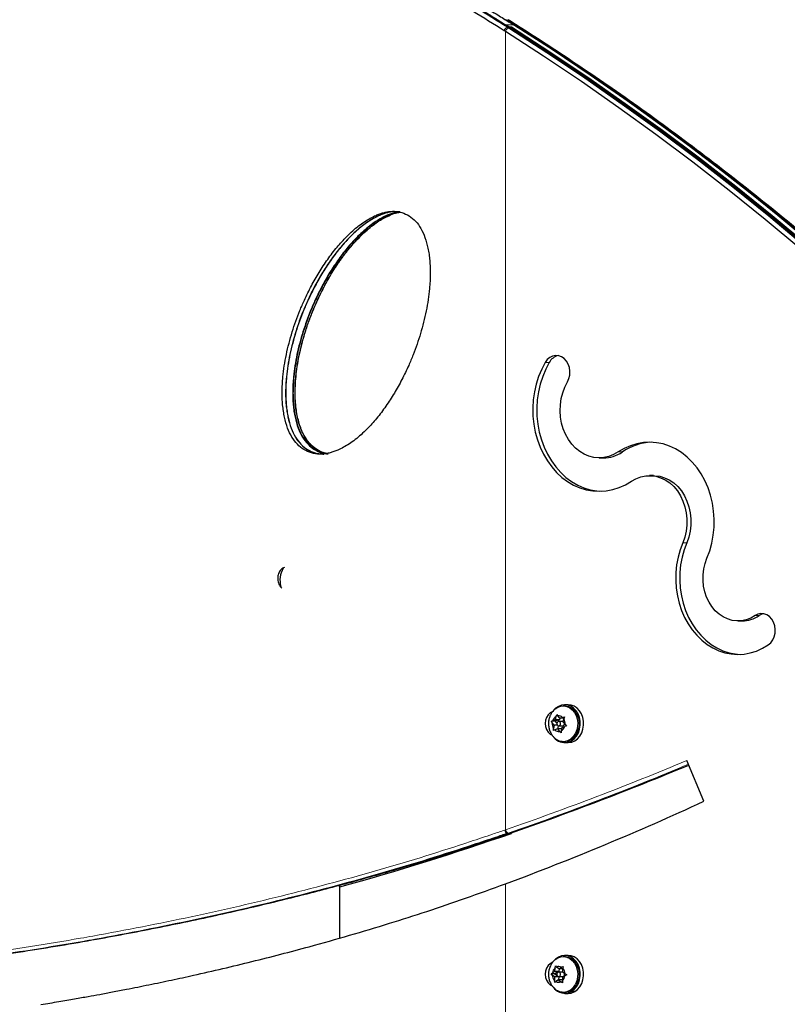
# Model space of a CAD drawing. Units: inches. Extents: x 70 to 460, y 60 to 420.
# Drawn here: x 308 to 322, y 184 to 201 of the extents above; entities that cross this region are included whole.
import ezdxf

# ---------------------------------------------------------------- set-up
doc = ezdxf.new("R2010")
doc.units = ezdxf.units.IN
doc.header["$MEASUREMENT"] = 0
doc.header["$PDSIZE"] = -1
doc.layers.add('CONTOUR', color=7, linetype='Continuous')
doc.layers.add('DIM_IMP_BORDURE', color=7, linetype='Continuous')
doc.styles.add('DIM', font='romans.shx')
doc.dimstyles.new('Implantation (Pied-mètre)', dxfattribs={"dimscale": 96, "dimtxt": 0.09375, "dimasz": 0.125, "dimexe": 0.125, "dimexo": 0.125, "dimgap": 0.03, "dimtad": 1, "dimdec": 3, "dimzin": 0, "dimdsep": 46, "dimlunit": 4, "dimtxsty": 'DIM', "dimblk1": 'OBLIQUE', "dimblk2": 'OBLIQUE', "dimsah": 1, "dimcen": 0.089844, "dimdle": 0.125, "dimclrt": 7, "dimadec": 0, "dimazin": 0, "dimtfac": 1, "dimtdec": 0, "dimtofl": 0, "dimtmove": 0, "dimatfit": 3, "dimldrblk": 'OBLIQUE', "dimfxl": 1, "dimfrac": 2, "dimtolj": 1, "dimtzin": 0, "dimarcsym": 0})

# ---------------------------------------------------------------- blocks, each defined once
blk = doc.blocks.new('_OBLIQUE')
at = {"color": 0, "linetype": 'ByBlock'}
blk.add_line((-0.5, -0.5), (0.5, 0.5), dxfattribs=at)
blk = doc.blocks.new('*D18')
at = {"layer": 'Defpoints', "color": 0}
for p in [(401.876, 388.807), (86.201, 189.186), (401.876, 187.845)]:
    blk.add_point(p, dxfattribs=at)
at = {"layer": 'DIM_IMP_BORDURE', "color": 0, "lineweight": -2}
for p, q in [((86.201, 205.436), (86.201, 405.057)), ((401.876, 204.095), (401.876, 405.057)), ((69.951, 388.807), (418.126, 388.807))]:
    blk.add_line(p, q, dxfattribs=at)
at = {"layer": 'DIM_IMP_BORDURE', "color": 0, "lineweight": -2, "xscale": 16.25, "yscale": 16.25, "zscale": 16.25, "rotation": 180}
blk.add_blockref('_OBLIQUE', (86.201, 388.807), dxfattribs=at)
at = {"layer": 'DIM_IMP_BORDURE', "color": 0, "lineweight": -2, "xscale": 16.25, "yscale": 16.25, "zscale": 16.25}
blk.add_blockref('_OBLIQUE', (401.876, 388.807), dxfattribs=at)
at = {"layer": 'DIM_IMP_BORDURE', "color": 7, "insert": (244.039, 401.975), "char_height": 12.1875, "attachment_point": 5, "style": 'DIM'}
blk.add_mtext('\\A1;26\'-4" [8.018m]', dxfattribs=at)
blk = doc.blocks.new('*D19')
at = {"layer": 'Defpoints', "color": 0}
for p in [(237.123, 348.785), (252.902, 75.806), (444.24, 75.806)]:
    blk.add_point(p, dxfattribs=at)
at = {"layer": 'DIM_IMP_BORDURE', "color": 0, "lineweight": -2}
for p, q in [((444.24, 365.035), (444.24, 59.556)), ((253.373, 348.785), (460.49, 348.785)), ((269.152, 75.806), (460.49, 75.806))]:
    blk.add_line(p, q, dxfattribs=at)
at = {"layer": 'DIM_IMP_BORDURE', "color": 0, "lineweight": -2, "xscale": 16.25, "yscale": 16.25, "zscale": 16.25}
for p, rotation in [((444.24, 348.785), 90), ((444.24, 75.806), 270)]:
    blk.add_blockref('_OBLIQUE', p, dxfattribs=dict(at, rotation=rotation))
at = {"layer": 'DIM_IMP_BORDURE', "color": 7, "insert": (431.073, 212.296), "char_height": 12.1875, "attachment_point": 5, "rotation": 90, "style": 'DIM'}
blk.add_mtext('\\A1;22\'-9" [6.934m]', dxfattribs=at)

msp = doc.modelspace()

# ---------------------------------------------------------------- linework, layer by layer
at = {"layer": 'CONTOUR', "lineweight": 25}
for p, q in [((317.249, 201.267), (317.272, 201.253)), ((317.272, 201.116), (317.249, 201.131)), ((317.282, 201.25), (317.259, 201.265)), ((317.282, 201.25), (317.259, 201.265)), ((317.321, 201.131), (317.285, 201.131)), ((317.321, 201.131), (317.321, 201.108)), ((317.189, 201.075), (317.213, 201.061)), ((318.896, 193.403), (318.968, 193.403)), ((319.867, 193.085), (319.795, 193.085)), ((321.386, 190.477), (321.458, 190.477)), ((318.276, 188.952), (318.248, 188.952)), ((318.337, 188.974), (318.276, 188.974)), ((318.11, 188.703), (318.122, 188.763)), ((318.122, 188.763), (318.135, 188.799)), ((318.135, 188.799), (318.152, 188.773)), ((318.188, 188.73), (318.152, 188.773)), ((318.188, 188.73), (318.182, 188.703)), ((318.188, 188.73), (318.236, 188.746)), ((318.26, 188.73), (318.188, 188.73)), ((318.236, 188.746), (318.271, 188.756)), ((318.271, 188.756), (318.258, 188.719)), ((318.036, 188.677), (318.061, 188.687)), ((318.053, 188.651), (318.036, 188.677)), ((318.104, 188.677), (318.036, 188.677)), ((318.089, 188.607), (318.053, 188.651)), ((318.11, 188.703), (318.061, 188.687)), ((318.073, 188.511), (318.076, 188.548)), ((318.089, 188.607), (318.076, 188.548)), ((318.144, 188.607), (318.089, 188.607)), ((318.182, 188.703), (318.104, 188.677)), ((318.104, 188.677), (318.136, 188.638)), ((318.182, 188.703), (318.11, 188.703)), ((318.159, 188.596), (318.146, 188.537)), ((318.239, 188.673), (318.167, 188.673)), ((318.167, 188.594), (318.239, 188.594)), ((318.225, 188.564), (318.212, 188.504)), ((318.225, 188.564), (318.273, 188.58)), ((318.248, 188.671), (318.239, 188.673)), ((318.246, 188.66), (318.258, 188.719)), ((318.246, 188.66), (318.281, 188.616)), ((318.308, 188.59), (318.273, 188.58)), ((318.281, 188.616), (318.308, 188.59)), ((318.098, 188.521), (318.073, 188.511)), ((318.147, 188.538), (318.098, 188.521)), ((318.147, 188.538), (318.182, 188.494)), ((318.219, 188.538), (318.147, 188.538)), ((318.209, 188.468), (318.182, 188.494)), ((318.212, 188.504), (318.209, 188.468)), ((318.219, 188.538), (318.219, 188.537)), ((318.248, 188.315), (318.276, 188.315)), ((318.276, 188.293), (318.337, 188.293)), ((318.324, 188.32), (318.328, 188.299)), ((318.389, 188.299), (318.328, 188.299)), ((318.337, 188.293), (318.389, 188.299)), ((318.342, 188.303), (318.338, 188.324)), ((318.342, 188.303), (318.403, 188.303)), ((318.388, 188.303), (318.389, 188.299)), ((320.769, 187.24), (320.467, 187.972)), ((317.321, 186.664), (317.285, 186.664)), ((317.321, 186.676), (317.321, 186.664)), ((314.241, 184.785), (314.241, 185.733)), ((318.276, 184.452), (318.248, 184.452)), ((318.337, 184.474), (318.276, 184.474)), ((318.032, 184.142), (318.054, 184.159)), ((318.053, 184.122), (318.032, 184.142)), ((318.099, 184.142), (318.032, 184.142)), ((318.099, 184.187), (318.054, 184.159)), ((318.099, 184.187), (318.102, 184.249)), ((318.171, 184.187), (318.099, 184.142)), ((318.171, 184.187), (318.099, 184.187)), ((318.099, 184.142), (318.145, 184.106)), ((318.102, 184.249), (318.108, 184.287)), ((318.108, 184.287), (318.129, 184.266)), ((318.171, 184.233), (318.129, 184.266)), ((318.239, 184.173), (318.167, 184.173)), ((318.171, 184.233), (318.216, 184.261)), ((318.242, 184.233), (318.171, 184.233)), ((318.173, 184.233), (318.171, 184.187)), ((318.216, 184.261), (318.248, 184.278)), ((318.239, 184.179), (318.242, 184.24)), ((318.239, 184.179), (318.282, 184.145)), ((318.248, 184.278), (318.242, 184.24)), ((318.282, 184.145), (318.313, 184.125)), ((318.095, 184.088), (318.053, 184.122)), ((318.095, 184.088), (318.093, 184.027)), ((318.096, 183.989), (318.093, 184.027)), ((318.167, 184.088), (318.095, 184.088)), ((318.119, 184.006), (318.096, 183.989)), ((318.163, 184.034), (318.119, 184.006)), ((318.156, 184.097), (318.167, 184.088)), ((318.163, 184.034), (318.206, 184.001)), ((318.234, 184.034), (318.163, 184.034)), ((318.167, 184.088), (318.165, 184.034)), ((318.167, 184.094), (318.239, 184.094)), ((318.236, 183.981), (318.206, 184.001)), ((318.235, 184.08), (318.233, 184.018)), ((318.233, 184.018), (318.236, 183.981)), ((318.235, 184.08), (318.28, 184.108)), ((318.313, 184.125), (318.28, 184.108)), ((318.248, 183.815), (318.276, 183.815)), ((318.276, 183.793), (318.337, 183.793)), ((318.376, 183.839), (318.383, 183.819)), ((318.444, 183.819), (318.383, 183.819)), ((318.396, 183.827), (318.388, 183.846)), ((318.396, 183.827), (318.457, 183.827)), ((318.441, 183.827), (318.444, 183.819))]:
    msp.add_line(p, q, dxfattribs=at)
at = {"layer": 'CONTOUR', "lineweight": 18}
for p, q in [((317.249, 201.267), (317.258, 201.265)), ((317.249, 201.267), (317.258, 201.265)), ((317.213, 201.177), (317.357, 201.177)), ((317.249, 201.131), (317.285, 201.131)), ((317.213, 201.061), (317.213, 186.729)), ((317.998, 195.117), (317.926, 195.117)), ((319.307, 193.509), (319.235, 193.509)), ((320.464, 191.881), (320.392, 191.881)), ((321.762, 190.572), (321.69, 190.572)), ((317.199, 186.724), (317.213, 186.729)), ((317.249, 186.664), (317.285, 186.664)), ((317.213, 185.759), (317.213, 173.158))]:
    msp.add_line(p, q, dxfattribs=at)
at = {"layer": 'CONTOUR', "lineweight": 25, "flags": 128}
for points in [[(328.753, 191.212), (328.209, 191.841), (327.657, 192.459), (327.098, 193.067), (326.53, 193.665), (325.956, 194.251), (325.374, 194.827), (324.785, 195.392), (324.189, 195.946), (323.586, 196.488), (322.977, 197.019), (322.361, 197.539), (321.738, 198.047), (321.109, 198.543), (320.474, 199.028), (319.833, 199.5), (319.187, 199.96), (318.534, 200.408), (317.876, 200.844), (317.213, 201.267)], [(317.272, 201.253), (317.934, 200.83), (318.591, 200.394), (319.242, 199.947), (319.887, 199.487), (320.527, 199.015), (321.161, 198.531), (321.788, 198.036), (322.409, 197.529), (323.024, 197.01), (323.633, 196.479), (324.234, 195.938), (324.829, 195.385), (325.417, 194.821), (325.997, 194.246), (326.571, 193.66), (327.137, 193.064), (327.695, 192.457), (328.246, 191.839), (328.789, 191.212)], [(328.573, 191.212), (328.009, 191.863), (327.437, 192.503), (326.857, 193.131), (326.269, 193.749), (325.673, 194.354), (325.069, 194.949), (324.457, 195.531), (323.838, 196.101), (323.212, 196.659), (322.578, 197.205), (321.938, 197.739), (321.291, 198.26), (320.637, 198.768), (319.976, 199.264), (319.309, 199.747), (318.636, 200.216), (317.957, 200.673), (317.272, 201.116)], [(328.609, 191.212), (328.044, 191.864), (327.471, 192.505), (326.89, 193.135), (326.3, 193.753), (325.703, 194.36), (325.098, 194.955), (324.485, 195.538), (323.865, 196.11), (323.237, 196.669), (322.602, 197.216), (321.961, 197.75), (321.312, 198.272), (320.656, 198.781), (319.995, 199.277), (319.326, 199.76), (318.652, 200.23), (317.971, 200.687), (317.285, 201.131)], [(328.645, 191.212), (328.08, 191.864), (327.507, 192.505), (326.926, 193.135), (326.337, 193.753), (325.739, 194.36), (325.134, 194.955), (324.521, 195.538), (323.901, 196.11), (323.273, 196.669), (322.639, 197.216), (321.997, 197.75), (321.348, 198.272), (320.693, 198.781), (320.031, 199.277), (319.362, 199.76), (318.688, 200.23), (318.007, 200.687), (317.321, 201.131)], [(328.753, 191.212), (328.185, 191.868), (327.609, 192.512), (327.024, 193.146), (326.431, 193.767), (325.83, 194.378), (325.221, 194.976), (324.604, 195.562), (323.98, 196.136), (323.349, 196.698), (322.71, 197.247), (322.064, 197.784), (321.411, 198.308), (320.751, 198.819), (320.085, 199.317), (319.412, 199.802), (318.733, 200.273), (318.048, 200.732), (317.357, 201.177)], [(317.213, 201.061), (317.897, 200.618), (318.575, 200.162), (319.247, 199.693), (319.913, 199.211), (320.573, 198.716), (321.226, 198.208), (321.873, 197.687), (322.513, 197.154), (323.145, 196.609), (323.771, 196.052), (324.389, 195.482), (325, 194.9), (325.603, 194.307), (326.199, 193.702), (326.786, 193.085), (327.366, 192.458), (327.937, 191.818), (328.5, 191.168)], [(317.926, 195.117), (317.862, 194.994), (317.808, 194.864), (317.764, 194.728), (317.732, 194.588), (317.712, 194.444), (317.703, 194.299), (317.706, 194.153), (317.721, 194.008), (317.748, 193.866), (317.786, 193.728), (317.835, 193.595), (317.895, 193.469), (317.965, 193.35), (318.044, 193.241), (318.131, 193.142), (318.226, 193.054), (318.328, 192.979), (318.436, 192.916), (318.548, 192.866), (318.663, 192.831), (318.781, 192.809), (318.9, 192.803), (319.019, 192.81), (319.137, 192.833), (319.252, 192.869), (319.364, 192.919), (319.471, 192.983)], [(317.998, 195.117), (317.934, 194.994), (317.88, 194.864), (317.836, 194.728), (317.804, 194.588), (317.784, 194.444), (317.775, 194.299), (317.778, 194.153), (317.793, 194.008), (317.82, 193.866), (317.858, 193.728), (317.907, 193.595), (317.967, 193.469), (318.037, 193.35), (318.116, 193.241), (318.203, 193.142), (318.298, 193.054), (318.4, 192.979), (318.508, 192.916), (318.62, 192.866), (318.735, 192.831), (318.853, 192.809), (318.932, 192.803)], [(317.998, 195.117), (317.934, 194.994), (317.88, 194.864), (317.836, 194.728), (317.804, 194.588), (317.784, 194.444), (317.775, 194.299), (317.778, 194.153), (317.793, 194.008), (317.82, 193.866), (317.858, 193.728), (317.907, 193.595), (317.967, 193.469), (318.037, 193.35), (318.116, 193.241), (318.203, 193.142), (318.298, 193.054), (318.4, 192.979), (318.508, 192.916), (318.62, 192.866), (318.735, 192.831), (318.853, 192.809), (318.932, 192.803)], [(318.324, 194.767), (318.351, 194.825), (318.367, 194.89), (318.37, 194.957), (318.361, 195.023), (318.34, 195.085), (318.309, 195.14), (318.268, 195.185), (318.22, 195.218), (318.168, 195.237), (318.113, 195.241), (318.059, 195.23), (318.008, 195.205), (317.963, 195.166), (317.926, 195.117)], [(319.235, 193.509), (319.153, 193.462), (319.067, 193.428), (318.979, 193.408), (318.888, 193.403), (318.798, 193.411), (318.71, 193.433), (318.625, 193.469), (318.544, 193.518), (318.469, 193.58), (318.401, 193.652), (318.341, 193.735), (318.29, 193.827), (318.249, 193.925), (318.219, 194.029), (318.2, 194.137), (318.193, 194.248), (318.197, 194.358), (318.212, 194.467), (318.239, 194.572), (318.277, 194.673), (318.324, 194.767)], [(320.827, 191.604), (320.876, 191.737), (320.914, 191.874), (320.94, 192.016), (320.955, 192.16), (320.957, 192.305), (320.947, 192.45), (320.926, 192.593), (320.892, 192.733), (320.847, 192.867), (320.791, 192.995), (320.725, 193.116), (320.649, 193.227), (320.564, 193.329), (320.471, 193.419), (320.371, 193.498), (320.265, 193.563), (320.154, 193.615), (320.04, 193.653), (319.923, 193.676), (319.804, 193.685), (319.686, 193.679), (319.568, 193.658), (319.453, 193.622), (319.342, 193.572), (319.235, 193.509)], [(319.471, 192.983), (319.553, 193.03), (319.639, 193.063), (319.728, 193.081), (319.818, 193.084), (319.908, 193.073), (319.996, 193.047), (320.08, 193.007), (320.159, 192.954), (320.232, 192.888), (320.296, 192.81), (320.352, 192.723), (320.397, 192.628), (320.432, 192.526), (320.455, 192.419), (320.466, 192.309), (320.466, 192.198), (320.453, 192.089), (320.428, 191.983), (320.392, 191.881)], [(319.867, 193.085), (319.891, 193.084), (319.98, 193.073), (320.068, 193.047), (320.152, 193.007), (320.231, 192.954), (320.304, 192.888), (320.368, 192.81), (320.424, 192.723), (320.469, 192.628), (320.504, 192.526), (320.527, 192.419), (320.539, 192.309), (320.538, 192.198), (320.525, 192.089), (320.5, 191.983), (320.464, 191.881)], [(319.867, 193.085), (319.891, 193.084), (319.98, 193.073), (320.068, 193.047), (320.152, 193.007), (320.231, 192.954), (320.304, 192.888), (320.368, 192.81), (320.424, 192.723), (320.469, 192.628), (320.504, 192.526), (320.527, 192.419), (320.539, 192.309), (320.538, 192.198), (320.525, 192.089), (320.5, 191.983), (320.464, 191.881)], [(320.392, 191.881), (320.344, 191.754), (320.308, 191.621), (320.282, 191.485), (320.268, 191.345), (320.266, 191.205), (320.275, 191.066), (320.296, 190.928), (320.329, 190.794), (320.372, 190.664), (320.426, 190.541), (320.49, 190.425), (320.563, 190.317), (320.645, 190.219), (320.735, 190.132), (320.831, 190.057), (320.933, 189.993), (321.04, 189.943), (321.151, 189.907), (321.264, 189.885), (321.378, 189.877), (321.492, 189.883), (321.605, 189.903), (321.716, 189.937), (321.824, 189.986), (321.926, 190.047)], [(320.464, 191.881), (320.416, 191.754), (320.38, 191.621), (320.354, 191.485), (320.34, 191.345), (320.338, 191.205), (320.348, 191.066), (320.369, 190.928), (320.401, 190.794), (320.444, 190.664), (320.498, 190.541), (320.562, 190.425), (320.635, 190.317), (320.717, 190.219), (320.807, 190.132), (320.903, 190.057), (321.005, 189.993), (321.112, 189.943), (321.223, 189.907), (321.336, 189.885), (321.422, 189.877)], [(320.464, 191.881), (320.416, 191.754), (320.38, 191.621), (320.354, 191.485), (320.34, 191.345), (320.338, 191.205), (320.348, 191.066), (320.369, 190.928), (320.401, 190.794), (320.444, 190.664), (320.498, 190.541), (320.562, 190.425), (320.635, 190.317), (320.717, 190.219), (320.807, 190.132), (320.903, 190.057), (321.005, 189.993), (321.112, 189.943), (321.223, 189.907), (321.336, 189.885), (321.422, 189.877)], [(321.69, 190.572), (321.613, 190.529), (321.532, 190.498), (321.449, 190.48), (321.364, 190.477), (321.28, 190.487), (321.198, 190.512), (321.119, 190.549), (321.045, 190.599), (320.977, 190.661), (320.916, 190.734), (320.864, 190.815), (320.821, 190.905), (320.789, 191), (320.767, 191.101), (320.757, 191.204), (320.757, 191.307), (320.769, 191.41), (320.793, 191.51), (320.827, 191.604)], [(321.926, 190.047), (321.971, 190.086), (322.008, 190.136), (322.034, 190.194), (322.05, 190.259), (322.053, 190.326), (322.044, 190.392), (322.023, 190.454), (321.991, 190.509), (321.95, 190.554), (321.902, 190.587), (321.85, 190.605), (321.795, 190.609), (321.741, 190.598), (321.69, 190.572)], [(321.844, 190.606), (321.813, 190.598), (321.762, 190.572)], [(321.844, 190.606), (321.813, 190.598), (321.762, 190.572)], [(318.074, 188.87), (318.106, 188.9), (318.154, 188.931), (318.206, 188.948), (318.261, 188.952), (318.315, 188.942), (318.365, 188.918), (318.411, 188.882), (318.45, 188.835), (318.48, 188.78), (318.5, 188.718), (318.508, 188.652), (318.506, 188.585), (318.492, 188.521), (318.467, 188.461), (318.433, 188.409)], [(318.342, 188.303), (318.396, 188.327), (318.445, 188.364), (318.487, 188.412), (318.52, 188.471), (318.542, 188.536), (318.553, 188.605), (318.552, 188.676), (318.539, 188.745), (318.514, 188.809), (318.48, 188.865), (318.436, 188.912), (318.386, 188.946), (318.331, 188.967), (318.273, 188.974), (318.216, 188.966), (318.161, 188.944), (318.111, 188.909), (318.083, 188.88)], [(318.276, 188.952), (318.288, 188.952), (318.342, 188.942), (318.392, 188.918), (318.438, 188.882), (318.477, 188.835), (318.507, 188.78), (318.527, 188.718), (318.535, 188.652), (318.533, 188.585), (318.519, 188.521), (318.495, 188.461), (318.461, 188.409)], [(318.403, 188.303), (318.457, 188.327), (318.507, 188.364), (318.548, 188.412), (318.581, 188.471), (318.603, 188.536), (318.614, 188.605), (318.613, 188.676), (318.6, 188.745), (318.575, 188.809), (318.541, 188.865), (318.497, 188.912), (318.447, 188.946), (318.392, 188.967), (318.337, 188.974)], [(318.052, 188.847), (318.013, 188.826), (317.976, 188.792), (317.947, 188.746), (317.929, 188.694), (317.923, 188.637), (317.929, 188.58), (317.947, 188.528), (317.976, 188.482), (318.013, 188.447), (318.049, 188.428)], [(318.145, 188.661), (318.138, 188.648), (318.135, 188.633), (318.138, 188.618), (318.145, 188.606), (318.155, 188.597), (318.167, 188.594), (318.18, 188.598), (318.19, 188.606), (318.197, 188.619), (318.199, 188.634), (318.197, 188.649), (318.19, 188.661), (318.179, 188.67), (318.167, 188.673), (318.155, 188.67), (318.145, 188.661)], [(318.052, 184.347), (318.013, 184.326), (317.976, 184.292), (317.947, 184.246), (317.929, 184.194), (317.923, 184.137), (317.929, 184.08), (317.947, 184.028), (317.976, 183.982), (318.013, 183.947), (318.049, 183.928)], [(318.07, 184.366), (318.106, 184.4), (318.154, 184.431), (318.207, 184.448), (318.261, 184.452), (318.315, 184.442), (318.366, 184.418), (318.412, 184.382), (318.45, 184.335), (318.48, 184.279), (318.5, 184.217), (318.508, 184.151), (318.506, 184.085), (318.492, 184.02), (318.467, 183.961)], [(318.396, 183.827), (318.445, 183.864), (318.487, 183.912), (318.52, 183.97), (318.542, 184.036), (318.553, 184.105), (318.552, 184.176), (318.539, 184.244), (318.514, 184.309), (318.48, 184.365), (318.436, 184.412), (318.386, 184.446), (318.331, 184.467), (318.274, 184.474), (318.216, 184.466), (318.162, 184.444), (318.112, 184.409), (318.083, 184.38)], [(318.276, 184.452), (318.288, 184.452), (318.342, 184.442), (318.393, 184.418), (318.439, 184.382), (318.477, 184.335), (318.507, 184.279), (318.527, 184.217), (318.535, 184.151), (318.533, 184.085), (318.519, 184.02), (318.494, 183.961)], [(318.457, 183.827), (318.506, 183.864), (318.548, 183.912), (318.581, 183.97), (318.603, 184.036), (318.614, 184.105), (318.613, 184.176), (318.6, 184.244), (318.575, 184.309), (318.541, 184.365), (318.497, 184.412), (318.447, 184.446), (318.392, 184.467), (318.337, 184.474)], [(318.141, 184.155), (318.136, 184.141), (318.136, 184.125), (318.141, 184.111), (318.15, 184.101), (318.162, 184.095), (318.174, 184.095), (318.185, 184.101), (318.194, 184.112), (318.199, 184.127), (318.198, 184.142), (318.194, 184.156), (318.185, 184.166), (318.173, 184.172), (318.161, 184.172), (318.149, 184.166), (318.141, 184.155)], [(318.25, 184.17), (318.245, 184.172), (318.239, 184.173)], [(318.239, 184.094), (318.246, 184.095), (318.258, 184.101), (318.266, 184.112), (318.271, 184.127), (318.271, 184.142), (318.266, 184.156), (318.262, 184.161)], [(318.337, 183.793), (318.389, 183.799), (318.444, 183.819)]]:
    msp.add_lwpolyline(points, dxfattribs=at)
at = {"layer": 'CONTOUR', "lineweight": 18, "flags": 128}
for points in [[(328.789, 191.212), (328.246, 191.839), (327.695, 192.457), (327.137, 193.064), (326.571, 193.66), (325.997, 194.246), (325.417, 194.821), (324.829, 195.385), (324.234, 195.938), (323.633, 196.479), (323.024, 197.01), (322.409, 197.529), (321.788, 198.036), (321.161, 198.531), (320.527, 199.015), (319.887, 199.487), (319.242, 199.947), (318.591, 200.394), (317.934, 200.83), (317.272, 201.253)], [(317.272, 201.253), (317.279, 201.252), (317.282, 201.25)], [(317.272, 201.253), (317.279, 201.252), (317.282, 201.25)], [(317.272, 201.116), (317.957, 200.673), (318.636, 200.216), (319.309, 199.747), (319.976, 199.264), (320.637, 198.768), (321.291, 198.26), (321.938, 197.739), (322.578, 197.205), (323.212, 196.659), (323.838, 196.101), (324.457, 195.531), (325.069, 194.949), (325.673, 194.354), (326.269, 193.749), (326.857, 193.131), (327.437, 192.503), (328.009, 191.863), (328.573, 191.212)], [(328.5, 191.168), (327.937, 191.818), (327.366, 192.458), (326.786, 193.085), (326.199, 193.702), (325.603, 194.307), (325, 194.9), (324.389, 195.482), (323.771, 196.052), (323.145, 196.609), (322.513, 197.154), (321.873, 197.687), (321.226, 198.208), (320.573, 198.716), (319.913, 199.211), (319.247, 199.693), (318.575, 200.162), (317.897, 200.618), (317.213, 201.061)]]:
    msp.add_lwpolyline(points, dxfattribs=at)
at = {"layer": 'CONTOUR', "lineweight": 25}
for centre, radius, start, end in [((292.505, 162.043), 46.281, 57.6269, 57.7325), ((318.211, 195.002), 0.242, 101.8839, 151.6751), ((319.876, 192.679), 1.006, 92.5651, 124.4276), ((318.964, 194.008), 0.606, 270.3898, 304.4949), ((313.618, 191.205), 0.451, 151.421, 194.2973), ((321.454, 191.018), 0.542, 270.3721, 304.588), ((318.186, 188.649), 0.131, 119.2065, 162.9013), ((318.167, 188.674), 0.1, 45.9201, 98.453), ((318.216, 188.633), 0.164, 173.8387, 211.3428), ((318.148, 188.618), 0.131, 299.2065, 342.9013), ((318.236, 188.629), 0.0348, 275.1505, 359.3732), ((318.118, 188.634), 0.164, 353.8387, 31.3428), ((318.249, 188.545), 0.229, 219.5975, 323.6259), ((318.277, 188.541), 0.248, 218.5214, 281.7957), ((318.168, 188.593), 0.1, 225.9201, 278.453), ((318.27, 188.554), 0.239, 271.2814, 322.8467), ((299.492, 238.157), 54.48, 289.0621, 292.6826), ((300.289, 231.405), 48.682, 290.343, 294.878), ((299.874, 237.161), 53.426, 285.5992, 289.06), ((299.692, 237.598), 53.887, 288.9744, 289.0554), ((318.199, 184.14), 0.146, 131.9358, 172.4812), ((318.167, 184.178), 0.096, 59.5022, 113.5509), ((318.129, 184.137), 0.153, 3.0692, 42.3999), ((318.206, 184.13), 0.153, 183.0692, 222.3999), ((318.251, 184.052), 0.235, 220.98, 337.1054), ((318.167, 184.089), 0.096, 239.5022, 293.5509), ((318.135, 184.127), 0.146, 311.9358, 352.4812), ((318.266, 184.066), 0.251, 272.169, 335.2464), ((318.275, 184.039), 0.244, 218.3296, 296.1306)]:
    msp.add_arc(centre, radius, start, end, dxfattribs=at)
at = {"layer": 'CONTOUR', "lineweight": 18}
for centre, radius, start, end in [((317.292, 201.035), 0.0838, 103.9215, 162.0214), ((299.417, 238.183), 54.445, 289.0777, 292.7447), ((299.454, 238.163), 54.486, 289.0777, 292.7174), ((317.282, 186.736), 0.0701, 185.7886, 253.6146)]:
    msp.add_arc(centre, radius, start, end, dxfattribs=at)
at = {"layer": 'CONTOUR', "lineweight": 25}
for points, knots in [([(317.249, 201.131), (317.063, 201.247), (316.755, 201.44), (316.195, 201.779), (315.692, 202.069), (315.183, 202.352), (314.668, 202.63), (314.015, 202.968), (313.217, 203.357), (312.406, 203.731), (311.58, 204.09), (310.741, 204.432), (309.889, 204.758), (309.025, 205.068), (308.148, 205.362), (307.26, 205.64), (306.36, 205.902), (305.45, 206.146), (304.529, 206.375), (303.599, 206.586), (302.659, 206.781), (301.711, 206.96), (300.994, 207.082), (300.594, 207.145), (300.514, 207.158)], [0, 0, 0, 0, 0.039127, 0.064752, 0.115994, 0.141613, 0.167232, 0.218474, 0.269715, 0.320956, 0.372213, 0.42347, 0.474711, 0.525953, 0.577195, 0.628436, 0.679695, 0.730953, 0.782196, 0.833438, 0.884695, 0.935952, 0.987191, 1, 1, 1, 1]), ([(300.595, 207.158), (301.043, 207.085), (301.938, 206.94), (303.26, 206.681), (304.563, 206.394), (305.844, 206.075), (307.104, 205.725), (308.342, 205.344), (309.55, 204.934), (310.728, 204.496), (311.875, 204.031), (312.997, 203.537), (313.942, 203.085), (314.721, 202.689), (315.345, 202.357), (315.836, 202.085), (316.196, 201.878), (316.414, 201.751), (316.623, 201.627), (316.839, 201.496), (317.06, 201.361), (317.21, 201.268), (317.278, 201.225)], [0, 0, 0, 0, 0.072233, 0.144266, 0.216136, 0.287883, 0.359545, 0.431161, 0.50277, 0.573179, 0.643553, 0.713928, 0.784347, 0.825648, 0.866925, 0.908803, 0.924928, 0.940734, 0.953555, 0.968349, 0.985681, 1, 1, 1, 1]), ([(300.49, 207.096), (300.57, 207.083), (300.969, 207.02), (301.684, 206.898), (302.63, 206.72), (303.568, 206.525), (304.496, 206.314), (305.414, 206.086), (306.323, 205.841), (307.221, 205.58), (308.107, 205.302), (308.982, 205.009), (309.844, 204.699), (310.694, 204.373), (311.532, 204.031), (312.356, 203.673), (313.166, 203.3), (313.962, 202.91), (314.613, 202.573), (315.127, 202.296), (315.636, 202.013), (316.138, 201.723), (316.696, 201.384), (317.004, 201.192), (317.189, 201.075)], [0, 0, 0, 0, 0.012808, 0.064044, 0.115297, 0.16655, 0.217787, 0.269024, 0.320279, 0.371534, 0.422773, 0.474012, 0.525253, 0.576493, 0.62775, 0.679007, 0.73025, 0.781493, 0.832737, 0.858359, 0.88398, 0.935225, 0.960847, 1, 1, 1, 1]), ([(302.712, 206.767), (302.875, 206.736), (303.477, 206.62), (304.498, 206.388), (305.776, 206.07), (307.033, 205.718), (308.274, 205.333), (309.484, 204.919), (310.662, 204.477), (311.809, 204.008), (312.93, 203.51), (313.875, 203.055), (314.653, 202.656), (315.276, 202.321), (315.766, 202.046), (316.126, 201.838), (316.343, 201.71), (316.552, 201.585), (316.768, 201.453), (317.015, 201.3), (317.191, 201.19), (317.285, 201.131)], [0, 0, 0, 0, 0.029998, 0.110691, 0.190904, 0.271642, 0.352558, 0.433492, 0.512818, 0.592109, 0.671408, 0.750759, 0.797295, 0.843803, 0.890974, 0.909145, 0.926964, 0.941424, 0.958098, 0.977624, 1, 1, 1, 1]), ([(313.479, 203.239), (313.64, 203.163), (314.016, 202.985), (314.589, 202.689), (315.211, 202.357), (315.699, 202.085), (316.058, 201.878), (316.274, 201.751), (316.483, 201.627), (316.697, 201.496), (316.944, 201.344), (317.119, 201.235), (317.213, 201.177)], [0, 0, 0, 0, 0.123114, 0.286819, 0.450435, 0.616443, 0.680364, 0.743026, 0.793853, 0.852504, 0.92122, 1, 1, 1, 1]), ([(328.849, 191.151), (328.697, 191.329), (328.375, 191.705), (327.875, 192.269), (327.351, 192.845), (326.82, 193.411), (326.282, 193.968), (325.738, 194.515), (325.188, 195.053), (324.631, 195.58), (324.068, 196.098), (323.499, 196.606), (322.925, 197.104), (322.344, 197.591), (321.758, 198.068), (321.166, 198.535), (320.568, 198.991), (319.966, 199.437), (319.358, 199.872), (318.745, 200.296), (318.127, 200.709), (317.639, 201.025), (317.356, 201.203), (317.282, 201.25)], [0, 0, 0, 0, 0.044302, 0.093682, 0.143062, 0.192441, 0.241821, 0.2912, 0.340578, 0.389957, 0.439335, 0.488714, 0.538092, 0.587469, 0.636847, 0.686224, 0.735601, 0.784977, 0.834353, 0.883729, 0.933105, 0.98248, 1, 1, 1, 1]), ([(328.849, 191.151), (328.697, 191.329), (328.375, 191.705), (327.875, 192.269), (327.351, 192.845), (326.82, 193.411), (326.282, 193.968), (325.738, 194.515), (325.188, 195.053), (324.631, 195.58), (324.068, 196.098), (323.499, 196.606), (322.925, 197.104), (322.344, 197.591), (321.758, 198.068), (321.166, 198.535), (320.568, 198.991), (319.966, 199.437), (319.358, 199.872), (318.745, 200.296), (318.127, 200.709), (317.639, 201.025), (317.356, 201.203), (317.282, 201.25)], [0, 0, 0, 0, 0.044302, 0.093682, 0.143062, 0.192441, 0.241821, 0.2912, 0.340578, 0.389957, 0.439335, 0.488714, 0.538092, 0.587469, 0.636847, 0.686224, 0.735601, 0.784977, 0.834353, 0.883729, 0.933105, 0.98248, 1, 1, 1, 1]), ([(315.485, 197.746), (315.442, 197.769), (315.355, 197.815), (315.239, 197.83), (315.15, 197.827), (315.088, 197.818), (315.023, 197.804), (314.957, 197.783), (314.877, 197.752), (314.785, 197.706), (314.68, 197.642), (314.575, 197.566), (314.47, 197.478), (314.339, 197.353), (314.186, 197.185), (314.02, 196.968), (313.867, 196.735), (313.728, 196.49), (313.615, 196.26), (313.523, 196.047), (313.45, 195.857), (313.385, 195.662), (313.328, 195.462), (313.28, 195.259), (313.243, 195.057), (313.221, 194.879), (313.209, 194.725), (313.205, 194.597), (313.206, 194.473), (313.214, 194.355), (313.228, 194.242), (313.253, 194.102), (313.298, 193.943), (313.374, 193.777), (313.474, 193.644), (313.594, 193.546), (313.73, 193.485), (313.848, 193.468), (313.938, 193.471), (314.002, 193.48), (314.067, 193.494), (314.135, 193.515), (314.215, 193.547), (314.309, 193.592), (314.414, 193.656), (314.519, 193.732), (314.624, 193.82), (314.755, 193.945), (314.906, 194.113), (315.07, 194.33), (315.22, 194.563), (315.357, 194.808), (315.467, 195.038), (315.556, 195.251), (315.627, 195.442), (315.69, 195.636), (315.745, 195.836), (315.791, 196.039), (315.827, 196.241), (315.848, 196.419), (315.86, 196.573), (315.864, 196.702), (315.862, 196.825), (315.855, 196.943), (315.842, 197.056), (315.817, 197.196), (315.775, 197.356), (315.7, 197.521), (315.605, 197.656), (315.525, 197.716), (315.485, 197.746)], [0, 0, 0, 0, 0.014326, 0.028997, 0.035154, 0.041538, 0.04819, 0.055144, 0.062432, 0.07378, 0.085631, 0.098058, 0.111124, 0.124884, 0.148995, 0.174249, 0.199693, 0.224584, 0.249866, 0.267962, 0.285854, 0.303583, 0.321798, 0.340102, 0.357797, 0.374948, 0.386471, 0.397512, 0.408101, 0.418271, 0.428061, 0.437513, 0.45514, 0.470983, 0.485675, 0.5, 0.514323, 0.528992, 0.535149, 0.541534, 0.548187, 0.555143, 0.562432, 0.57378, 0.585632, 0.598058, 0.611125, 0.624884, 0.648997, 0.674251, 0.699694, 0.724585, 0.749867, 0.767964, 0.785856, 0.803584, 0.8218, 0.840105, 0.8578, 0.874948, 0.886473, 0.897515, 0.908104, 0.918274, 0.928063, 0.937514, 0.955144, 0.970989, 0.98568, 1, 1, 1, 1]), ([(315.224, 197.826), (315.222, 197.826), (315.199, 197.825), (315.155, 197.818), (315.09, 197.804), (315.024, 197.783), (314.944, 197.752), (314.851, 197.706), (314.746, 197.642), (314.641, 197.566), (314.535, 197.478), (314.404, 197.353), (314.251, 197.185), (314.085, 196.968), (313.931, 196.735), (313.791, 196.49), (313.678, 196.26), (313.586, 196.047), (313.513, 195.857), (313.448, 195.662), (313.39, 195.462), (313.342, 195.259), (313.306, 195.057), (313.283, 194.879), (313.271, 194.725), (313.267, 194.597), (313.269, 194.473), (313.276, 194.355), (313.29, 194.242), (313.315, 194.102), (313.36, 193.942), (313.437, 193.777), (313.536, 193.643), (313.657, 193.547), (313.79, 193.484), (313.883, 193.476), (313.928, 193.472)], [0, 0, 0, 0, 0.001218, 0.014181, 0.027687, 0.041806, 0.056601, 0.079636, 0.103689, 0.128906, 0.155417, 0.183331, 0.232235, 0.283447, 0.335033, 0.38549, 0.436732, 0.473405, 0.509663, 0.545586, 0.582492, 0.619574, 0.655421, 0.690164, 0.713506, 0.735871, 0.757319, 0.77792, 0.797752, 0.816901, 0.852614, 0.884725, 0.914517, 0.943581, 0.972657, 1, 1, 1, 1]), ([(315.224, 197.826), (315.223, 197.826), (315.201, 197.825), (315.157, 197.818), (315.093, 197.804), (315.027, 197.783), (314.947, 197.752), (314.854, 197.707), (314.75, 197.644), (314.645, 197.568), (314.539, 197.48), (314.408, 197.355), (314.255, 197.187), (314.089, 196.971), (313.935, 196.738), (313.795, 196.493), (313.682, 196.263), (313.59, 196.05), (313.516, 195.859), (313.451, 195.664), (313.394, 195.464), (313.345, 195.261), (313.308, 195.059), (313.286, 194.88), (313.274, 194.726), (313.269, 194.598), (313.271, 194.474), (313.279, 194.355), (313.292, 194.242), (313.318, 194.102), (313.362, 193.943), (313.439, 193.777), (313.539, 193.643), (313.659, 193.547), (313.792, 193.485), (313.884, 193.476), (313.929, 193.472)], [0, 0, 0, 0, 0.000765, 0.013697, 0.027167, 0.041247, 0.055998, 0.079003, 0.103024, 0.128209, 0.154685, 0.182563, 0.231459, 0.28267, 0.334277, 0.384774, 0.436064, 0.472789, 0.5091, 0.545079, 0.582051, 0.619208, 0.655128, 0.689941, 0.713338, 0.735754, 0.75725, 0.777896, 0.79777, 0.81696, 0.852691, 0.88482, 0.91463, 0.943713, 0.972729, 1, 1, 1, 1]), ([(315.322, 197.822), (315.312, 197.82), (315.28, 197.817), (315.227, 197.804), (315.16, 197.784), (315.08, 197.752), (314.987, 197.707), (314.882, 197.644), (314.776, 197.568), (314.67, 197.48), (314.538, 197.355), (314.385, 197.188), (314.218, 196.971), (314.063, 196.738), (313.923, 196.493), (313.809, 196.263), (313.716, 196.05), (313.642, 195.859), (313.577, 195.664), (313.519, 195.464), (313.47, 195.261), (313.433, 195.059), (313.411, 194.88), (313.399, 194.726), (313.394, 194.598), (313.396, 194.474), (313.403, 194.355), (313.417, 194.242), (313.443, 194.102), (313.488, 193.942), (313.565, 193.777), (313.665, 193.643), (313.786, 193.547), (313.91, 193.488), (313.995, 193.479), (314.031, 193.476)], [0, 0, 0, 0, 0.00624, 0.019926, 0.03423, 0.049214, 0.072576, 0.096962, 0.122522, 0.149384, 0.17766, 0.227236, 0.279138, 0.331421, 0.382563, 0.434493, 0.471668, 0.508417, 0.544824, 0.58223, 0.619818, 0.656148, 0.691357, 0.715018, 0.737686, 0.759423, 0.780302, 0.800401, 0.819811, 0.855961, 0.888488, 0.918698, 0.948206, 0.977675, 1, 1, 1, 1]), ([(315.324, 197.821), (315.315, 197.82), (315.284, 197.817), (315.231, 197.804), (315.165, 197.784), (315.085, 197.753), (314.992, 197.708), (314.887, 197.644), (314.782, 197.569), (314.676, 197.481), (314.544, 197.357), (314.391, 197.189), (314.224, 196.973), (314.069, 196.74), (313.929, 196.495), (313.815, 196.265), (313.722, 196.052), (313.648, 195.861), (313.583, 195.666), (313.525, 195.466), (313.476, 195.262), (313.439, 195.06), (313.416, 194.881), (313.404, 194.727), (313.4, 194.598), (313.401, 194.474), (313.409, 194.356), (313.423, 194.242), (313.448, 194.102), (313.493, 193.943), (313.57, 193.777), (313.67, 193.643), (313.791, 193.547), (313.915, 193.488), (313.998, 193.48), (314.034, 193.476)], [0, 0, 0, 0, 0.005721, 0.019399, 0.033692, 0.048662, 0.072026, 0.096414, 0.121973, 0.148835, 0.17711, 0.226717, 0.278653, 0.330981, 0.382178, 0.434166, 0.471393, 0.508194, 0.544654, 0.582119, 0.61977, 0.656162, 0.69143, 0.715135, 0.737844, 0.759621, 0.780536, 0.80067, 0.820113, 0.856292, 0.888848, 0.919089, 0.948632, 0.978091, 1, 1, 1, 1]), ([(313.875, 193.53), (313.869, 193.532), (313.838, 193.545), (313.788, 193.579), (313.726, 193.632), (313.671, 193.695), (313.621, 193.767), (313.576, 193.851), (313.536, 193.946), (313.502, 194.052), (313.475, 194.168), (313.455, 194.295), (313.442, 194.432), (313.438, 194.581), (313.444, 194.739), (313.459, 194.91), (313.484, 195.094), (313.521, 195.287), (313.569, 195.487), (313.629, 195.69), (313.699, 195.895), (313.782, 196.101), (313.875, 196.308), (313.979, 196.513), (314.091, 196.711), (314.209, 196.895), (314.33, 197.064), (314.455, 197.217), (314.578, 197.351), (314.697, 197.465), (314.808, 197.56), (314.915, 197.638), (315.017, 197.701), (315.085, 197.734), (315.118, 197.749)], [0, 0, 0, 0, 0.004714, 0.022714, 0.04004, 0.057238, 0.075337, 0.09448, 0.114919, 0.136798, 0.160117, 0.18485, 0.211728, 0.240483, 0.271085, 0.304087, 0.340297, 0.37926, 0.41941, 0.460901, 0.503743, 0.5479, 0.593278, 0.639902, 0.68646, 0.731052, 0.773793, 0.814861, 0.854457, 0.88886, 0.919983, 0.948773, 0.975675, 1, 1, 1, 1]), ([(315.12, 197.75), (315.16, 197.768), (315.225, 197.797), (315.293, 197.808), (315.319, 197.812)], [0, 0, 0, 0, 0.624777, 1, 1, 1, 1]), ([(314.006, 193.482), (313.976, 193.488), (313.929, 193.498), (313.885, 193.522), (313.869, 193.531)], [0, 0, 0, 0, 0.626441, 1, 1, 1, 1]), ([(313.941, 193.47), (313.941, 193.47), (313.945, 193.47), (313.948, 193.47), (313.952, 193.471)], [0, 0, 0, 0, 0.009604, 1, 1, 1, 1]), ([(313.249, 191.437), (313.238, 191.433), (313.203, 191.42), (313.157, 191.367), (313.127, 191.287), (313.124, 191.2), (313.15, 191.119), (313.185, 191.083), (313.201, 191.065)], [0, 0, 0, 0, 0.090621, 0.275901, 0.462004, 0.647861, 0.833666, 1, 1, 1, 1]), ([(318.075, 188.869), (318.066, 188.86), (318.043, 188.834), (318.016, 188.786), (317.994, 188.727), (317.983, 188.663), (317.984, 188.597), (317.997, 188.531), (318.022, 188.47), (318.048, 188.426), (318.067, 188.406), (318.072, 188.401)], [0, 0, 0, 0, 0.0783756, 0.1985776, 0.320928, 0.4458817, 0.5736183, 0.7040688, 0.8367137, 0.9565491, 1, 1, 1, 1]), ([(317.249, 186.664), (317.176, 186.639), (316.972, 186.57), (316.501, 186.413), (315.831, 186.197), (315.013, 185.953), (314.182, 185.721), (313.339, 185.503), (312.484, 185.297), (311.617, 185.105), (310.739, 184.925), (310.072, 184.8), (309.401, 184.681), (308.725, 184.569), (307.814, 184.432), (306.894, 184.308), (305.965, 184.198), (305.028, 184.1), (304.083, 184.016), (303.206, 183.95), (302.4, 183.9), (301.91, 183.875), (301.665, 183.863)], [0, 0, 0, 0, 0.015689, 0.044166, 0.101135, 0.158114, 0.215088, 0.272063, 0.329037, 0.386011, 0.442996, 0.500012, 0.514255, 0.571229, 0.628204, 0.68521, 0.742184, 0.799159, 0.856133, 0.913107, 0.956546, 1, 1, 1, 1]), ([(317.285, 186.664), (317.147, 186.617), (316.88, 186.527), (316.489, 186.398), (316.122, 186.28), (315.776, 186.172), (315.424, 186.066), (314.89, 185.909), (314.163, 185.707), (313.192, 185.458), (312.146, 185.212), (311.021, 184.974), (309.827, 184.748), (308.774, 184.569), (308.094, 184.474), (307.86, 184.441)], [0, 0, 0, 0, 0.047544, 0.091999, 0.133368, 0.171651, 0.208616, 0.250638, 0.348935, 0.446853, 0.563892, 0.680897, 0.797903, 0.930537, 1, 1, 1, 1]), ([(317.213, 186.639), (316.972, 186.558), (316.489, 186.395), (315.751, 186.163), (315.003, 185.941), (314.495, 185.803), (314.241, 185.733)], [0, 0, 0, 0, 0.249782, 0.499564, 0.749782, 1, 1, 1, 1]), ([(308.878, 183.592), (308.986, 183.61), (309.188, 183.644), (309.47, 183.693), (309.715, 183.736), (309.941, 183.777), (310.17, 183.82), (310.464, 183.877), (310.818, 183.948), (311.219, 184.031), (311.838, 184.166), (312.667, 184.361), (313.598, 184.602), (314.418, 184.833), (315.121, 185.045), (315.813, 185.267), (316.508, 185.503), (316.974, 185.673), (317.213, 185.759)], [0, 0, 0, 0, 0.03628, 0.068272, 0.095976, 0.119392, 0.145556, 0.174275, 0.22063, 0.267607, 0.31362, 0.43681, 0.560068, 0.648092, 0.736009, 0.81987, 0.907481, 1, 1, 1, 1]), ([(318.07, 184.364), (318.063, 184.355), (318.041, 184.331), (318.016, 184.285), (317.994, 184.225), (317.983, 184.161), (317.984, 184.095), (317.997, 184.029), (318.023, 183.968), (318.049, 183.925), (318.068, 183.905), (318.074, 183.899)], [0, 0, 0, 0, 0.067423, 0.18903, 0.312826, 0.439262, 0.568515, 0.700503, 0.834693, 0.955841, 1, 1, 1, 1])]:
    msp.add_open_spline(points, degree=3, knots=knots, dxfattribs=at)
at = {"layer": 'CONTOUR', "lineweight": 18}
for points, knots in [([(317.189, 201.075), (317.004, 201.192), (316.696, 201.384), (316.138, 201.723), (315.636, 202.013), (315.127, 202.296), (314.613, 202.573), (313.962, 202.91), (313.166, 203.3), (312.356, 203.673), (311.532, 204.031), (310.694, 204.373), (309.844, 204.699), (308.982, 205.009), (308.107, 205.302), (307.221, 205.58), (306.323, 205.841), (305.414, 206.086), (304.496, 206.314), (303.568, 206.525), (302.63, 206.72), (301.684, 206.898), (300.969, 207.02), (300.57, 207.083), (300.49, 207.096)], [0, 0, 0, 0, 0.039153, 0.064775, 0.11602, 0.141641, 0.167263, 0.218507, 0.26975, 0.320993, 0.37225, 0.423507, 0.474747, 0.525988, 0.577227, 0.628466, 0.679721, 0.730976, 0.782213, 0.83345, 0.884703, 0.935956, 0.987192, 1, 1, 1, 1]), ([(313.29, 203.318), (313.532, 203.201), (314.04, 202.956), (314.668, 202.63), (315.183, 202.352), (315.692, 202.069), (316.195, 201.779), (316.755, 201.44), (317.063, 201.247), (317.249, 201.131)], [0, 0, 0, 0, 0.175232, 0.368675, 0.465392, 0.562105, 0.755552, 0.852291, 1, 1, 1, 1]), ([(317.272, 201.253), (317.268, 201.255), (317.262, 201.259), (317.255, 201.264), (317.251, 201.266), (317.249, 201.267)], [0, 0, 0, 0, 0.5, 0.75, 1, 1, 1, 1]), ([(317.249, 201.131), (317.245, 201.13), (317.236, 201.129), (317.223, 201.121), (317.212, 201.111), (317.204, 201.101), (317.196, 201.089), (317.191, 201.08), (317.189, 201.075)], [0, 0, 0, 0, 0.19896, 0.431467, 0.560913, 0.698821, 0.845185, 1, 1, 1, 1]), ([(317.249, 201.131), (317.245, 201.13), (317.236, 201.129), (317.223, 201.121), (317.212, 201.111), (317.204, 201.101), (317.196, 201.089), (317.191, 201.08), (317.189, 201.075)], [0, 0, 0, 0, 0.19896, 0.431467, 0.560913, 0.698821, 0.845185, 1, 1, 1, 1]), ([(317.249, 201.131), (317.253, 201.128), (317.258, 201.125), (317.266, 201.12), (317.27, 201.117), (317.272, 201.116)], [0, 0, 0, 0, 0.5, 0.75, 1, 1, 1, 1]), ([(317.213, 201.061), (317.209, 201.063), (317.201, 201.068), (317.193, 201.073), (317.189, 201.075)], [0, 0, 0, 0, 0.5, 1, 1, 1, 1]), ([(313.869, 193.531), (313.854, 193.537), (313.809, 193.558), (313.741, 193.612), (313.657, 193.699), (313.58, 193.819), (313.517, 193.968), (313.473, 194.128), (313.441, 194.321), (313.427, 194.548), (313.437, 194.805), (313.469, 195.06), (313.523, 195.338), (313.602, 195.635), (313.713, 195.957), (313.849, 196.276), (313.998, 196.564), (314.15, 196.816), (314.3, 197.032), (314.463, 197.235), (314.625, 197.405), (314.782, 197.545), (314.933, 197.653), (315.046, 197.723), (315.111, 197.747), (315.12, 197.75)], [0, 0, 0, 0, 0.010553, 0.032708, 0.054864, 0.086856, 0.118932, 0.151399, 0.183895, 0.233545, 0.283488, 0.333604, 0.383493, 0.448944, 0.514407, 0.585249, 0.656089, 0.710215, 0.764335, 0.818357, 0.872362, 0.912785, 0.953267, 0.993591, 1, 1, 1, 1]), ([(301.692, 183.928), (302.165, 183.953), (302.958, 183.995), (304.059, 184.078), (305.002, 184.162), (305.937, 184.26), (306.864, 184.37), (307.782, 184.494), (308.692, 184.631), (309.366, 184.743), (310.036, 184.862), (310.701, 184.987), (311.578, 185.166), (312.443, 185.359), (313.296, 185.564), (314.138, 185.782), (314.967, 186.013), (315.784, 186.257), (316.453, 186.473), (316.923, 186.63), (317.127, 186.7), (317.199, 186.724)], [0, 0, 0, 0, 0.084401, 0.141528, 0.198655, 0.255782, 0.31291, 0.370054, 0.427198, 0.484326, 0.498607, 0.555777, 0.612917, 0.670046, 0.727175, 0.784305, 0.841435, 0.898567, 0.955697, 0.984262, 1, 1, 1, 1]), ([(317.199, 186.724), (317.201, 186.718), (317.205, 186.704), (317.214, 186.689), (317.223, 186.677), (317.231, 186.67), (317.24, 186.665), (317.246, 186.664), (317.249, 186.664)], [0, 0, 0, 0, 0.19826, 0.430534, 0.560037, 0.698121, 0.844777, 1, 1, 1, 1]), ([(317.263, 186.669), (317.26, 186.668), (317.257, 186.667), (317.252, 186.665), (317.25, 186.664), (317.249, 186.664)], [0, 0, 0, 0, 0.5, 0.75, 1, 1, 1, 1])]:
    msp.add_open_spline(points, degree=3, knots=knots, dxfattribs=at)

# ---------------------------------------------------------------- dimensions: what is measured, and where the dimension line sits
at = {"layer": 'DIM_IMP_BORDURE'}
dim = msp.add_linear_dim(base=(401.876, 388.807), p1=(86.201, 189.186), p2=(401.876, 187.845), dimstyle='Implantation (Pied-mètre)', override={"dimscale": 130, "dimdec": 0}, dxfattribs=at)
dim.commit()
dim.dimension.update_dxf_attribs({"geometry": '*D18', "text_midpoint": (244.039, 401.975)})
dim = msp.add_linear_dim(base=(444.24, 75.806), p1=(237.123, 348.785), p2=(252.902, 75.806), angle=90, dimstyle='Implantation (Pied-mètre)', override={"dimscale": 130, "dimdec": 0}, dxfattribs=at)
dim.commit()
dim.dimension.update_dxf_attribs({"geometry": '*D19', "text_midpoint": (431.073, 212.296)})

doc.saveas('drawing.dxf')
